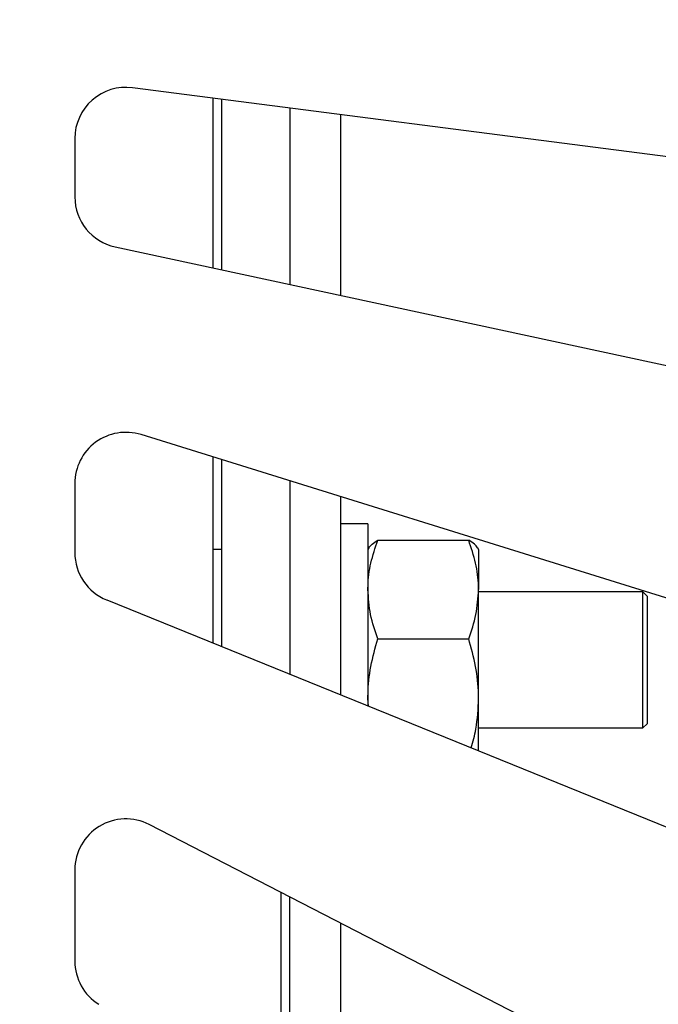
# Model space of a CAD drawing. Units: millimetres. Extents: x -660 to 6748, y -1373 to 1207.
# Drawn here: x 2195 to 2233, y -1184 to -1126 of the extents above; entities that cross this region are included whole.
import ezdxf

# ---------------------------------------------------------------- set-up
doc = ezdxf.new("R2010")
doc.units = ezdxf.units.MM
doc.header["$PDSIZE"] = -1
doc.dimstyles.new('Jirka', dxfattribs={"dimscale": 10, "dimtxt": 3.5, "dimasz": 5, "dimexe": 1, "dimexo": 0, "dimgap": 1, "dimtad": 1, "dimdec": 3, "dimdsep": 46, "dimtxsty": 'Standard', "dimcen": 0.09, "dimclrt": 7, "dimadec": 0, "dimazin": 0, "dimtp": 0.001, "dimtm": 0.001, "dimtfac": 1, "dimtdec": 3, "dimtofl": 0, "dimtmove": 0, "dimatfit": 3, "dimfxl": 0, "dimtolj": 1, "dimarcsym": 0})

# ---------------------------------------------------------------- blocks, each defined once
blk = doc.blocks.new('*D22')
at = {"color": 0, "lineweight": -2}
for p, q in [((2366.973, -870.635), (2366.973, -820.635)), ((2205.817, -920.635), (2376.973, -920.635)), ((2366.973, -920.635), (2366.973, -970.635)), ((2366.973, -970.635), (2366.973, -1065.76)), ((2366.973, -1115.76), (2366.973, -1065.76)), ((2091.186, -1115.76), (2376.973, -1115.76)), ((2366.973, -1165.76), (2366.973, -1215.76))]:
    blk.add_line(p, q, dxfattribs=at)
at = {"color": 0}
for points in [[(2358.64, -870.635), (2375.306, -870.635), (2366.973, -920.635)], [(2358.64, -1165.76), (2375.306, -1165.76), (2366.973, -1115.76)]]:
    blk.add_solid(points, dxfattribs=at)
at = {"layer": 'Defpoints', "color": 0}
for p in [(2205.817, -920.635), (2091.186, -1115.76), (2366.973, -1115.76)]:
    blk.add_point(p, dxfattribs=at)
at = {"color": 7, "insert": (2339.473, -1020.351), "char_height": 35, "attachment_point": 5, "rotation": 90}
blk.add_mtext('\\A1;195', dxfattribs=at)

msp = doc.modelspace()

# ---------------------------------------------------------------- linework, layer by layer
at = {"linetype": 'Continuous'}
for p, q in [((2256.0695, -1137.0287), (2202.0695, -1130.0632)), ((2206.8107, -1140.6537), (2206.8107, -1130.6748)), ((2207.3107, -1130.7393), (2207.3107, -1140.7614)), ((2211.3107, -1131.2553), (2211.3107, -1141.6226)), ((2214.3107, -1142.2685), (2214.3107, -1131.6422)), ((2198.6857, -1133.0386), (2198.6857, -1136.4816)), ((2201.0543, -1139.4144), (2255.0543, -1151.0403)), ((2256.5779, -1167.2742), (2202.5779, -1150.4551)), ((2206.8107, -1162.7108), (2206.8107, -1151.7735)), ((2207.3107, -1151.9292), (2207.3107, -1162.9138)), ((2198.6857, -1153.3194), (2198.6857, -1157.3918)), ((2211.3107, -1153.1751), (2211.3107, -1164.538)), ((2214.3107, -1165.7562), (2214.3107, -1154.1095)), ((2215.9107, -1155.6997), (2214.3107, -1155.6997)), ((2215.9107, -1155.6997), (2215.9107, -1166.4059)), ((2215.9638, -1157.1079), (2215.9107, -1157.1997)), ((2216.4913, -1156.6661), (2221.8302, -1156.6661)), ((2222.4107, -1157.1997), (2222.3577, -1157.1079)), ((2207.3107, -1157.1997), (2206.8107, -1157.1997)), ((2222.4107, -1157.1997), (2222.4107, -1159.5587)), ((2222.4107, -1165.9681), (2222.4107, -1159.5587)), ((2232.0607, -1159.6997), (2222.4107, -1159.6997)), ((2232.3107, -1159.9497), (2232.0607, -1159.6997)), ((2232.0607, -1161.512), (2232.0607, -1159.6997)), ((2232.3107, -1159.9497), (2232.3107, -1161.6487)), ((2200.5571, -1160.1714), (2254.5571, -1182.0986)), ((2232.0607, -1167.6997), (2232.0607, -1161.512)), ((2232.3107, -1161.6487), (2232.3107, -1167.4497)), ((2216.4913, -1162.4513), (2221.8302, -1162.4513)), ((2215.9511, -1166.4223), (2215.9107, -1165.9681)), ((2222.4107, -1169.0453), (2222.4107, -1165.9681)), ((2232.0607, -1167.6997), (2232.3107, -1167.4497)), ((2222.4107, -1167.6997), (2232.0607, -1167.6997)), ((2257.0594, -1201.1909), (2203.0594, -1173.379)), ((2198.6857, -1176.0461), (2198.6857, -1181.4031)), ((2210.8107, -1189.1353), (2210.8107, -1177.3713)), ((2211.3107, -1189.6353), (2211.3107, -1177.6288)), ((2214.3107, -1191.6353), (2214.3107, -1179.1739))]:
    msp.add_line(p, q, dxfattribs=at)
for centre, start, end in [((2201.6857, -1133.0386), 82.65, 180), ((2201.6857, -1136.4816), 180, 257.85), ((2201.6857, -1153.3194), 72.7, 180), ((2201.6857, -1157.3918), 180, 247.9), ((2201.6857, -1176.0461), 62.75, 180), ((2201.6857, -1181.4031), 180, 237.95)]:
    msp.add_arc(centre, 3, start, end, dxfattribs=at)
for points, knots in [([(2215.9107, -1159.5587), (2215.9114, -1159.4901), (2215.9167, -1158.9709), (2216.0435, -1157.9919), (2216.3411, -1157.1107), (2216.4913, -1156.6661)], [0, 0, 0, 0, 0.0700786, 0.5307796, 1, 1, 1, 1]), ([(2215.967, -1157.1088), (2216.0203, -1157.0363), (2216.1304, -1156.8866), (2216.3685, -1156.7411), (2216.4913, -1156.6661)], [0, 0, 0, 0, 0.48437704, 1, 1, 1, 1]), ([(2222.4107, -1159.5587), (2222.4101, -1159.4901), (2222.4048, -1158.9709), (2222.278, -1157.9919), (2221.9804, -1157.1107), (2221.8302, -1156.6661)], [0, 0, 0, 0, 0.07007861, 0.53077956, 1, 1, 1, 1]), ([(2222.3545, -1157.1088), (2222.3012, -1157.0363), (2222.1911, -1156.8866), (2221.953, -1156.7411), (2221.8302, -1156.6661)], [0, 0, 0, 0, 0.484377, 1, 1, 1, 1]), ([(2216.4913, -1162.4513), (2216.329, -1161.9815), (2216.0015, -1161.0334), (2215.9412, -1160.0532), (2215.9107, -1159.5587)], [0, 0, 0, 0, 0.4954579, 1, 1, 1, 1]), ([(2221.8302, -1162.4513), (2221.9925, -1161.9815), (2222.32, -1161.0334), (2222.3803, -1160.0532), (2222.4107, -1159.5587)], [0, 0, 0, 0, 0.4954579, 1, 1, 1, 1]), ([(2215.9107, -1165.9681), (2215.9114, -1165.8848), (2215.9167, -1165.2535), (2216.0435, -1164.0633), (2216.3411, -1162.9919), (2216.4913, -1162.4513)], [0, 0, 0, 0, 0.0700766, 0.5307774, 1, 1, 1, 1]), ([(2222.4107, -1165.9681), (2222.4101, -1165.8848), (2222.4048, -1165.2535), (2222.278, -1164.0633), (2221.9804, -1162.9919), (2221.8302, -1162.4513)], [0, 0, 0, 0, 0.07007656, 0.53077736, 1, 1, 1, 1]), ([(2221.9804, -1168.8705), (2222.0817, -1168.5026), (2222.3434, -1167.5524), (2222.3852, -1166.5701), (2222.4107, -1165.9681)], [0, 0, 0, 0, 0.3871806, 1, 1, 1, 1])]:
    msp.add_open_spline(points, degree=3, knots=knots, dxfattribs=at)

# ---------------------------------------------------------------- dimensions: what is measured, and where the dimension line sits
dim = msp.add_linear_dim(base=(2366.9729, -1115.7603), p1=(2205.8172, -920.6353), p2=(2091.1857, -1115.7603), angle=90, text='195', dimstyle='Jirka')
dim.commit()
dim.dimension.update_dxf_attribs({"geometry": '*D22', "text_midpoint": (2366.9729, -1020.351), "dimtype": 160})

doc.saveas('drawing.dxf')
